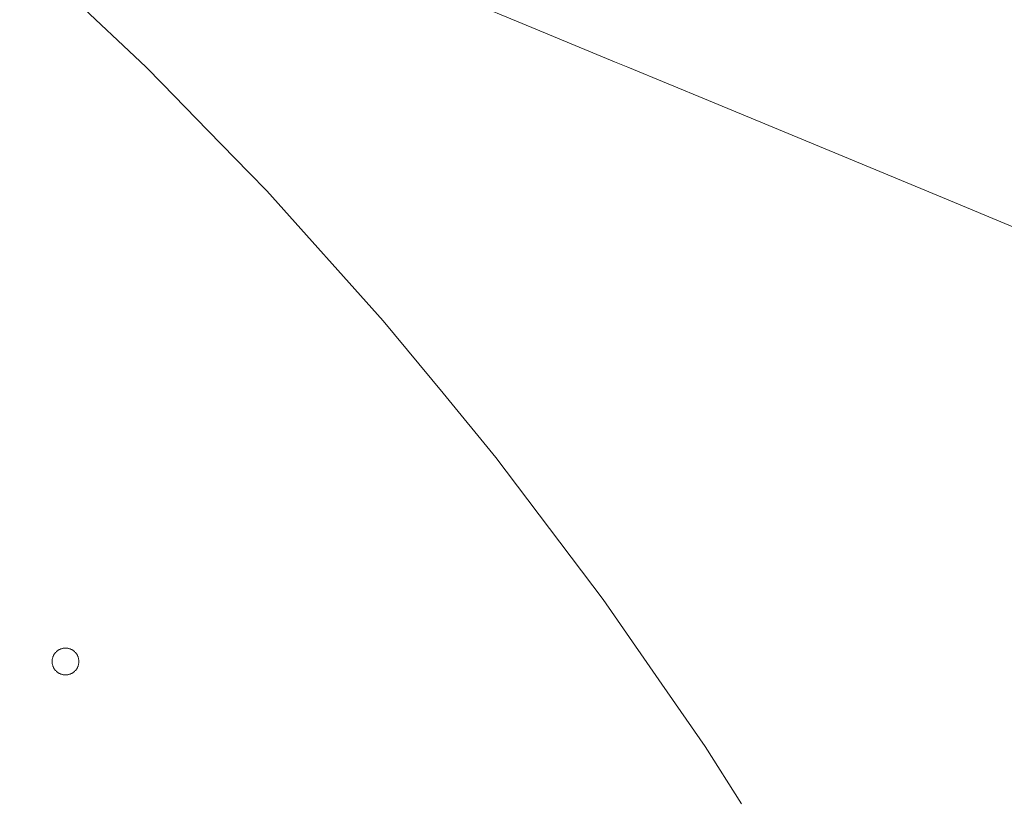
# Model space of a CAD drawing. Units: millimetres. Extents: x -3246 to 3254, y -3248 to 3252.
# Drawn here: x 468 to 762, y -518 to -284 of the extents above; entities that cross this region are included whole.
import ezdxf

# ---------------------------------------------------------------- set-up
doc = ezdxf.new("R2010")
doc.units = ezdxf.units.MM
for name, color, linetype, lineweight in [('EF-Spinner-Megadome-Polyplay', 7, 'Continuous', 5), ('EF-Spinner-Megadome-Steel', 7, 'Continuous', 5), ('Working-None', 7, 'Continuous', 5)]:
    doc.layers.add(name, color=color, linetype=linetype, lineweight=lineweight)

# ---------------------------------------------------------------- blocks, each defined once
blk = doc.blocks.new('Group')
at = {"layer": 'EF-Spinner-Megadome-Polyplay', "color": 93, "linetype": 'Continuous', "lineweight": 5, "true_color": 0x66cc66, "transparency": 33554687}
for p, q in [((929.87, 87.9), (967.54, 52.32)), ((967.54, 52.32), (972.52, 47.22)), ((972.52, 47.22), (986.12, 33.27)), ((986.12, 33.27), (998.5, 20.58)), ((998.5, 20.58), (1003.74, 15.21)), ((1003.74, 15.21), (1038.59, -23.61)), ((1038.59, -23.61), (1056.44, -45.26)), ((1056.44, -45.26), (1072.27, -64.46)), ((1072.27, -64.46), (1104.38, -106.9)), ((1104.38, -106.9), (1107.72, -111.72)), ((1107.72, -111.72), (1121.91, -132.19)), ((939.93, -123.72), (940.01, -123.56)), ((940.01, -123.56), (940.1, -123.41)), ((940.1, -123.41), (940.19, -123.26)), ((940.19, -123.26), (940.28, -123.12)), ((940.28, -123.12), (940.39, -122.98)), ((940.39, -122.98), (940.5, -122.84)), ((940.5, -122.84), (940.61, -122.71)), ((940.61, -122.71), (940.73, -122.58)), ((940.73, -122.58), (940.86, -122.46)), ((940.86, -122.46), (940.99, -122.35)), ((940.99, -122.35), (941.13, -122.24)), ((941.13, -122.24), (941.27, -122.13)), ((941.27, -122.13), (941.41, -122.04)), ((941.41, -122.04), (941.56, -121.95)), ((941.56, -121.95), (941.71, -121.86)), ((941.71, -121.86), (941.87, -121.79)), ((941.87, -121.79), (942.03, -121.72)), ((942.03, -121.72), (942.19, -121.65)), ((942.19, -121.65), (942.36, -121.6)), ((942.36, -121.6), (942.52, -121.55)), ((942.52, -121.55), (942.69, -121.51)), ((942.69, -121.51), (942.87, -121.47)), ((942.87, -121.47), (943.04, -121.45)), ((943.04, -121.45), (943.21, -121.43)), ((943.21, -121.43), (943.39, -121.42)), ((943.39, -121.42), (943.56, -121.41)), ((943.56, -121.41), (943.73, -121.42)), ((943.73, -121.42), (943.91, -121.43)), ((943.91, -121.43), (944.08, -121.45)), ((944.08, -121.45), (944.25, -121.47)), ((944.25, -121.47), (944.43, -121.51)), ((944.43, -121.51), (944.6, -121.55)), ((944.6, -121.55), (944.76, -121.6)), ((944.76, -121.6), (944.93, -121.65)), ((944.93, -121.65), (945.09, -121.72)), ((945.09, -121.72), (945.25, -121.79)), ((945.25, -121.79), (945.41, -121.86)), ((945.41, -121.86), (945.56, -121.95)), ((945.56, -121.95), (945.71, -122.04)), ((945.71, -122.04), (945.85, -122.13)), ((945.85, -122.13), (946, -122.24)), ((946, -122.24), (946.13, -122.35)), ((946.13, -122.35), (946.26, -122.46)), ((946.26, -122.46), (946.39, -122.58)), ((946.39, -122.58), (946.51, -122.71)), ((946.51, -122.71), (946.62, -122.84)), ((946.62, -122.84), (946.73, -122.98)), ((946.73, -122.98), (946.84, -123.12)), ((946.84, -123.12), (946.93, -123.26)), ((946.93, -123.26), (947.02, -123.41)), ((947.02, -123.41), (947.11, -123.56)), ((947.11, -123.56), (947.19, -123.72)), ((939.56, -125.24), (939.58, -125.06)), ((939.56, -125.41), (939.56, -125.24)), ((939.56, -125.59), (939.56, -125.41)), ((939.58, -125.76), (939.56, -125.59)), ((939.58, -125.06), (939.59, -124.89)), ((939.59, -125.93), (939.58, -125.76)), ((939.59, -124.89), (939.62, -124.72)), ((939.62, -126.11), (939.59, -125.93)), ((939.62, -124.72), (939.65, -124.55)), ((939.65, -126.28), (939.62, -126.11)), ((939.65, -124.55), (939.7, -124.38)), ((939.7, -126.45), (939.65, -126.28)), ((939.7, -124.38), (939.75, -124.21)), ((939.75, -126.61), (939.7, -126.45)), ((939.75, -124.21), (939.8, -124.04)), ((939.8, -124.04), (939.86, -123.88)), ((939.86, -123.88), (939.93, -123.72)), ((947.19, -123.72), (947.26, -123.88)), ((947.26, -123.88), (947.32, -124.04)), ((947.32, -124.04), (947.37, -124.21)), ((947.37, -124.21), (947.42, -124.38)), ((947.42, -126.45), (947.37, -126.61)), ((947.42, -124.38), (947.47, -124.55)), ((947.47, -126.28), (947.42, -126.45)), ((947.47, -124.55), (947.5, -124.72)), ((947.5, -126.11), (947.47, -126.28)), ((947.5, -124.72), (947.53, -124.89)), ((947.53, -125.93), (947.5, -126.11)), ((947.53, -124.89), (947.54, -125.06)), ((947.54, -125.76), (947.53, -125.93)), ((947.54, -125.06), (947.56, -125.24)), ((947.56, -125.59), (947.54, -125.76)), ((947.56, -125.24), (947.56, -125.41)), ((947.56, -125.41), (947.56, -125.59)), ((939.8, -126.78), (939.75, -126.61)), ((939.86, -126.94), (939.8, -126.78)), ((939.93, -127.1), (939.86, -126.94)), ((940.01, -127.26), (939.93, -127.1)), ((940.1, -127.41), (940.01, -127.26)), ((940.19, -127.56), (940.1, -127.41)), ((940.28, -127.71), (940.19, -127.56)), ((940.39, -127.85), (940.28, -127.71)), ((940.5, -127.98), (940.39, -127.85)), ((940.61, -128.11), (940.5, -127.98)), ((940.73, -128.24), (940.61, -128.11)), ((940.86, -128.36), (940.73, -128.24)), ((940.99, -128.48), (940.86, -128.36)), ((941.13, -128.59), (940.99, -128.48)), ((941.27, -128.69), (941.13, -128.59)), ((941.41, -128.79), (941.27, -128.69)), ((941.56, -128.88), (941.41, -128.79)), ((941.71, -128.96), (941.56, -128.88)), ((941.87, -129.04), (941.71, -128.96)), ((942.03, -129.11), (941.87, -129.04)), ((942.19, -129.17), (942.03, -129.11)), ((942.36, -129.23), (942.19, -129.17)), ((942.52, -129.28), (942.36, -129.23)), ((942.69, -129.32), (942.52, -129.28)), ((942.87, -129.35), (942.69, -129.32)), ((943.04, -129.38), (942.87, -129.35)), ((943.21, -129.4), (943.04, -129.38)), ((943.39, -129.41), (943.21, -129.4)), ((943.56, -129.41), (943.39, -129.41)), ((943.73, -129.41), (943.56, -129.41)), ((943.91, -129.4), (943.73, -129.41)), ((944.08, -129.38), (943.91, -129.4)), ((944.25, -129.35), (944.08, -129.38)), ((944.43, -129.32), (944.25, -129.35)), ((944.6, -129.28), (944.43, -129.32)), ((944.76, -129.23), (944.6, -129.28)), ((944.93, -129.17), (944.76, -129.23)), ((945.09, -129.11), (944.93, -129.17)), ((945.25, -129.04), (945.09, -129.11)), ((945.41, -128.96), (945.25, -129.04)), ((945.56, -128.88), (945.41, -128.96)), ((945.71, -128.79), (945.56, -128.88)), ((945.85, -128.69), (945.71, -128.79)), ((946, -128.59), (945.85, -128.69)), ((946.13, -128.48), (946, -128.59)), ((946.26, -128.36), (946.13, -128.48)), ((946.39, -128.24), (946.26, -128.36)), ((946.51, -128.11), (946.39, -128.24)), ((946.62, -127.98), (946.51, -128.11)), ((946.73, -127.85), (946.62, -127.98)), ((946.84, -127.71), (946.73, -127.85)), ((946.93, -127.56), (946.84, -127.71)), ((947.02, -127.41), (946.93, -127.56)), ((947.11, -127.26), (947.02, -127.41)), ((947.19, -127.1), (947.11, -127.26)), ((947.26, -126.94), (947.19, -127.1)), ((947.32, -126.78), (947.26, -126.94)), ((947.37, -126.61), (947.32, -126.78)), ((1121.91, -132.19), (1134.8, -150.78)), ((1134.8, -150.78), (1145.69, -167.97))]:
    blk.add_line(p, q, dxfattribs=at)
at = {"layer": 'EF-Spinner-Megadome-Steel', "color": 203, "linetype": 'Continuous', "lineweight": 5, "true_color": 0xb266cc, "transparency": 33554687}
for p, q in [((1057.68, 74.56), (1083.04, 64.05)), ((1083.04, 64.05), (1107.76, 53.82)), ((1107.76, 53.82), (1111.74, 52.17)), ((1111.74, 52.17), (1135.86, 42.18)), ((1135.86, 42.18), (1159.63, 32.33)), ((1159.63, 32.33), (1182.96, 22.67)), ((1182.96, 22.67), (1205.78, 13.21)), ((1205.78, 13.21), (1228.01, 4.01))]:
    blk.add_line(p, q, dxfattribs=at)

msp = doc.modelspace()

# ---------------------------------------------------------------- block references
at = {"layer": 'Working-None'}
msp.add_blockref('Group', (-462.2, -350.03), dxfattribs=at)

doc.saveas('drawing.dxf')
